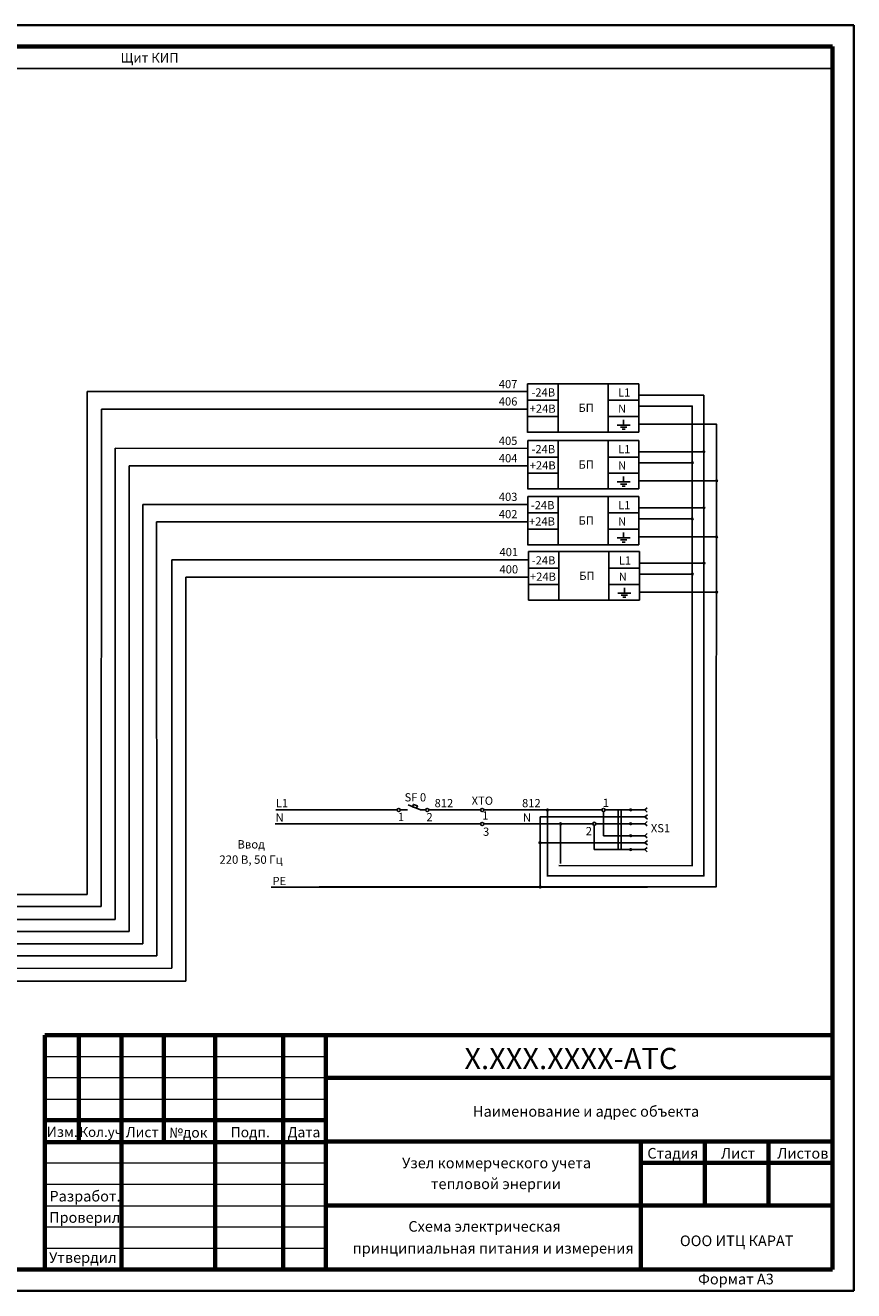
# Model space of a CAD drawing. Units: millimetres. Extents: x 1380 to 3308, y 809 to 1111.
# Drawn here: x 2187 to 2382, y 811 to 1108 of the extents above; entities that cross this region are included whole.
import ezdxf

# ---------------------------------------------------------------- set-up
doc = ezdxf.new("R2010")
doc.units = ezdxf.units.MM
doc.layers.add('OSN', color=7, linetype='Continuous', lineweight=30)
doc.layers.add('STENA', color=8, linetype='Continuous', lineweight=15)
doc.styles.get("Standard").update_dxf_attribs({"font": 'ARIAL.TTF'})

msp = doc.modelspace()

# ---------------------------------------------------------------- hatches: boundary and pattern name
at = {"linetype": 'ByBlock', "lineweight": 25}
h = msp.add_hatch(dxfattribs=at)
h.set_pattern_fill('ANSI31', color=0, scale=0.006191, style=0)
h.set_pattern_definition([(45, (2312.3945331, 861.4509299), (-0.000547213007, 0.000547213007), [])])
h.paths.add_polyline_path([(2346.39, 1007.53, 1), (2346.74, 1007.53, 1)])
h = msp.add_hatch(dxfattribs=at)
h.set_pattern_fill('ANSI31', color=0, scale=0.006191, style=0)
h.set_pattern_definition([(45, (2309.6720835, 858.8395547), (-0.000547213007, 0.000547213007), [])])
h.paths.add_polyline_path([(2343.66, 1004.92, 1), (2344.02, 1004.92, 1)])
h = msp.add_hatch(dxfattribs=at)
h.set_pattern_fill('ANSI31', color=0, scale=0.006191, style=0)
h.set_pattern_definition([(45, (2315.3786954, 854.6028496), (-0.000547213007, 0.000547213007), [])])
h.paths.add_polyline_path([(2349.37, 1000.68, 1), (2349.73, 1000.68, 1)])
h = msp.add_hatch(dxfattribs=at)
h.set_pattern_fill('ANSI31', color=0, scale=0.006191, style=0)
h.set_pattern_definition([(45, (2312.39503714, 848.2610011), (-0.000547213007, 0.000547213007), [])])
h.paths.add_polyline_path([(2346.39, 994.34, 1), (2346.74, 994.34, 1)])
h = msp.add_hatch(dxfattribs=at)
h.set_pattern_fill('ANSI31', color=0, scale=0.006191, style=0)
h.set_pattern_definition([(45, (2309.6725875, 845.6496259), (-0.000547213007, 0.000547213007), [])])
h.paths.add_polyline_path([(2343.66, 991.73, 1), (2344.02, 991.73, 1)])
h = msp.add_hatch(dxfattribs=at)
h.set_pattern_fill('ANSI31', color=0, scale=0.006191, style=0)
h.set_pattern_definition([(45, (2315.3791994, 841.4129208), (-0.000547213007, 0.000547213007), [])])
h.paths.add_polyline_path([(2349.37, 987.49, 1), (2349.73, 987.49, 1)])
h = msp.add_hatch(dxfattribs=at)
h.set_pattern_fill('ANSI31', color=0, scale=0.006191, style=0)
h.set_pattern_definition([(45, (2312.4269533, 835.29037074), (-0.000547213007, 0.000547213007), [])])
h.paths.add_polyline_path([(2346.42, 981.37, 1), (2346.78, 981.37, 1)])
h = msp.add_hatch(dxfattribs=at)
h.set_pattern_fill('ANSI31', color=0, scale=0.006191, style=0)
h.set_pattern_definition([(45, (2309.6789707, 832.7083368), (-0.000547213007, 0.000547213007), [])])
h.paths.add_polyline_path([(2343.67, 978.79, 1), (2344.03, 978.79, 1)])
h = msp.add_hatch(dxfattribs=at)
h.set_pattern_fill('ANSI31', color=0, scale=0.006191, style=0)
h.set_pattern_definition([(45, (2315.38558266, 828.4618513), (-0.000547213007, 0.000547213007), [])])
h.paths.add_polyline_path([(2349.38, 974.54, 1), (2349.74, 974.54, 1)])
h = msp.add_hatch(dxfattribs=at)
h.set_pattern_fill('ANSI31', color=0, scale=0.00681, style=0)
h.set_pattern_definition([(45, (2272.2416837, 762.72908415), (-0.000601934308, 0.000601934308), [])])
h.paths.add_polyline_path([(2309.63, 923.42, 1), (2310.03, 923.42, 1)])
h = msp.add_hatch(dxfattribs=at)
h.set_pattern_fill('ANSI31', color=0, scale=0.00681, style=0)
h.set_pattern_definition([(45, (2291.7653307, 762.7552836), (-0.000601934308, 0.000601934308), [])])
h.paths.add_polyline_path([(2329.15, 923.44, 1), (2329.55, 923.44, 1)])
h = msp.add_hatch(dxfattribs=at)
h.set_pattern_fill('ANSI31', color=0, scale=0.00681, style=0)
h.set_pattern_definition([(45, (2275.31417065, 759.4729468), (-0.000601934308, 0.000601934308), [])])
h.paths.add_polyline_path([(2312.7, 920.16, 1), (2313.1, 920.16, 1)])
h = msp.add_hatch(dxfattribs=at)
h.set_pattern_fill('ANSI31', color=0, scale=0.00681, style=0)
h.set_pattern_definition([(45, (2291.7653307, 759.4941773), (-0.000601934308, 0.000601934308), [])])
h.paths.add_polyline_path([(2329.15, 920.18, 1), (2329.55, 920.18, 1)])
h = msp.add_hatch(dxfattribs=at)
h.set_pattern_fill('ANSI31', color=0, scale=0.00681, style=0)
h.set_pattern_definition([(45, (2270.4706997, 755.0316769), (-0.000601934308, 0.000601934308), [])])
h.paths.add_polyline_path([(2307.86, 915.72, 1), (2308.26, 915.72, 1)])
h = msp.add_hatch(dxfattribs=at)
h.set_pattern_fill('ANSI31', color=0, scale=0.00681, style=0)
h.set_pattern_definition([(45, (2291.7653307, 756.6936963), (-0.000601934308, 0.000601934308), [])])
h.paths.add_polyline_path([(2329.15, 917.38, 1), (2329.55, 917.38, 1)])
h = msp.add_hatch(dxfattribs=at)
h.set_pattern_fill('ANSI31', color=0, scale=0.00681, style=0)
h.set_pattern_definition([(45, (2291.7653307, 753.43259), (-0.000601934308, 0.000601934308), [])])
h.paths.add_polyline_path([(2329.15, 914.12, 1), (2329.55, 914.12, 1)])
h = msp.add_hatch(dxfattribs=at)
h.set_pattern_fill('ANSI31', color=0, scale=0.00681, style=0)
h.set_pattern_definition([(45, (2270.5300822, 744.634703), (-0.000601934308, 0.000601934308), [])])
h.paths.add_polyline_path([(2307.92, 905.32, 1), (2308.31, 905.32, 1)])

# ---------------------------------------------------------------- linework, layer by layer
at = {"color": 0, "lineweight": 35}
for p, q in [((1961.74, 1107.58), (2381.74, 1107.58)), ((2381.74, 1107.58), (2381.74, 810.58)), ((2381.74, 810.58), (1961.74, 810.58))]:
    msp.add_line(p, q, dxfattribs=at)
at = {"color": 0, "lineweight": 70}
for p, q in [((1981.74, 1102.58), (2376.74, 1102.58)), ((2376.74, 1102.58), (2376.74, 815.58)), ((2191.79, 870.57), (2376.74, 870.57)), ((2199.79, 845.58), (2199.79, 870.57)), ((2209.79, 815.58), (2209.79, 870.57)), ((2219.78, 845.58), (2219.78, 870.57)), ((2231.78, 815.58), (2231.78, 870.57)), ((2247.78, 815.58), (2247.78, 870.57)), ((2257.77, 815.58), (2257.77, 870.57)), ((2257.77, 860.57), (2376.74, 860.57)), ((2191.79, 850.57), (2257.77, 850.57)), ((2191.79, 845.45), (2257.77, 845.45)), ((2257.77, 845.58), (2376.74, 845.58)), ((2331.75, 815.58), (2331.75, 845.58)), ((2346.75, 830.58), (2346.75, 845.58)), ((2361.74, 830.58), (2361.74, 845.58)), ((2331.75, 840.58), (2376.74, 840.58)), ((2257.77, 830.58), (2376.74, 830.58)), ((2376.74, 815.58), (1981.74, 815.58)), ((2191.74, 815.58), (2376.74, 815.58))]:
    msp.add_line(p, q, dxfattribs=at)
at = {"color": 0, "lineweight": 25}
msp.add_line((1981.74, 1097.45), (2376.74, 1097.45), dxfattribs=at)
at = {"color": 0, "linetype": 'ByBlock', "lineweight": 25}
for p, q in [((2324.09, 1023.47), (2305.17, 1023.47)), ((2305.17, 1023.47), (2305.17, 1012.04)), ((2312.36, 1023.47), (2312.36, 1012.1)), ((2324.09, 1012.1), (2324.09, 1023.47)), ((2331.28, 1023.47), (2324.09, 1023.47)), ((2331.28, 1012.1), (2331.28, 1023.47)), ((2201.73, 1021.63), (2305.13, 1021.6)), ((2201.76, 903.58), (2201.73, 1021.63)), ((2312.36, 1019.57), (2305.17, 1019.57)), ((2331.28, 1019.57), (2324.09, 1019.57)), ((2346.57, 1020.79), (2331.28, 1020.79)), ((2205.04, 900.76), (2205.07, 1017.49)), ((2305.13, 1017.52), (2205.07, 1017.49)), ((2305.17, 1015.78), (2312.36, 1015.78)), ((2324.09, 1015.78), (2331.28, 1015.78)), ((2343.83, 1018.2), (2331.28, 1018.2)), ((2327.7, 1013.73), (2326.2, 1013.73)), ((2327.7, 1013.24), (2326.95, 1013.24)), ((2327.7, 1014.97), (2327.7, 1013.73)), ((2327.7, 1013.73), (2329.21, 1013.73)), ((2327.7, 1013.24), (2328.45, 1013.24)), ((2305.17, 1012.1), (2331.28, 1012.1)), ((2324.1, 1010.15), (2305.18, 1010.15)), ((2305.18, 1010.15), (2305.18, 998.72)), ((2312.36, 1010.15), (2312.36, 998.78)), ((2324.1, 998.78), (2324.1, 1010.15)), ((2331.29, 1010.15), (2324.1, 1010.15)), ((2327.7, 1012.76), (2327.33, 1012.76)), ((2327.7, 1012.76), (2328.08, 1012.76)), ((2331.29, 998.78), (2331.29, 1010.15)), ((2208.29, 1008.32), (2305.14, 1008.28)), ((2208.29, 897.68), (2208.29, 1008.32)), ((2346.57, 1007.47), (2331.29, 1007.47)), ((2305.14, 1004.2), (2211.58, 1004.17)), ((2211.58, 894.89), (2211.58, 1004.17)), ((2312.36, 1006.25), (2305.18, 1006.25)), ((2331.29, 1006.25), (2324.1, 1006.25)), ((2343.84, 1004.88), (2331.29, 1004.88)), ((2305.18, 1002.46), (2312.36, 1002.46)), ((2324.1, 1002.46), (2331.29, 1002.46)), ((2327.71, 1001.65), (2327.71, 1000.41)), ((2305.18, 998.78), (2331.29, 998.78)), ((2327.71, 1000.41), (2326.21, 1000.41)), ((2327.71, 999.92), (2326.96, 999.92)), ((2327.71, 999.44), (2327.34, 999.44)), ((2327.71, 1000.41), (2329.21, 1000.41)), ((2327.71, 999.92), (2328.46, 999.92)), ((2327.71, 999.44), (2328.09, 999.44)), ((2214.82, 995.15), (2305.14, 995.15)), ((2214.82, 891.98), (2214.82, 995.15)), ((2324.1, 997.01), (2305.18, 997.01)), ((2305.18, 997.01), (2305.18, 985.58)), ((2312.36, 997.01), (2312.36, 985.65)), ((2324.1, 985.65), (2324.1, 997.01)), ((2331.28, 997.01), (2324.1, 997.01)), ((2331.28, 985.65), (2331.28, 997.01)), ((2312.36, 993.12), (2305.18, 993.12)), ((2331.28, 993.12), (2324.1, 993.12)), ((2346.57, 994.34), (2331.28, 994.34)), ((2305.14, 991.06), (2218.06, 991.06)), ((2218.1, 889.16), (2218.06, 991.06)), ((2305.18, 989.32), (2312.36, 989.32)), ((2324.1, 989.32), (2331.28, 989.32)), ((2343.84, 991.74), (2331.28, 991.74)), ((2327.71, 987.28), (2326.21, 987.28)), ((2327.71, 986.79), (2326.96, 986.79)), ((2327.71, 986.3), (2327.33, 986.3)), ((2327.71, 988.51), (2327.71, 987.28)), ((2327.71, 987.28), (2329.21, 987.28)), ((2327.71, 986.79), (2328.46, 986.79)), ((2327.71, 986.3), (2328.09, 986.3)), ((2305.18, 985.65), (2331.28, 985.65)), ((2324.27, 984.05), (2305.35, 984.05)), ((2305.35, 984.05), (2305.35, 972.62)), ((2312.53, 984.05), (2312.53, 972.69)), ((2324.27, 972.69), (2324.27, 984.05)), ((2331.45, 984.05), (2324.27, 984.05)), ((2331.45, 972.69), (2331.45, 984.05)), ((2221.63, 982.14), (2305.31, 982.12)), ((2221.63, 886.25), (2221.63, 982.14)), ((2312.53, 980.16), (2305.35, 980.16)), ((2331.45, 980.16), (2324.27, 980.16)), ((2346.74, 981.37), (2331.45, 981.37)), ((2305.31, 978.03), (2224.91, 978.04)), ((2224.91, 883.25), (2224.91, 978.04)), ((2344, 978.78), (2331.45, 978.78)), ((2305.35, 976.36), (2312.53, 976.36)), ((2324.27, 976.36), (2331.45, 976.36)), ((2327.88, 974.31), (2326.38, 974.31)), ((2327.88, 975.55), (2327.88, 974.31)), ((2327.88, 974.31), (2329.38, 974.31)), ((2305.35, 972.69), (2331.45, 972.69)), ((2327.88, 973.83), (2327.13, 973.83)), ((2327.88, 973.34), (2327.5, 973.34)), ((2327.88, 973.83), (2328.63, 973.83)), ((2327.88, 973.34), (2328.25, 973.34)), ((2280.02, 923.42), (2277.12, 924.62)), ((2332.67, 923.42), (2333.25, 923.92)), ((2274.51, 923.42), (2246.01, 923.42)), ((2276.96, 923.42), (2275.26, 923.42)), ((2281.24, 923.42), (2280.02, 923.42)), ((2294.14, 923.42), (2281.98, 923.42)), ((2322.62, 923.42), (2294.88, 923.42)), ((2308.11, 921.77), (2308.12, 905.32)), ((2332.73, 921.77), (2308.11, 921.77)), ((2322.95, 923.05), (2322.95, 917.36)), ((2332.67, 923.42), (2323.36, 923.42)), ((2326.43, 923.42), (2326.43, 914.1)), ((2327.17, 923.42), (2327.17, 914.1)), ((2332.67, 923.42), (2333.25, 922.91)), ((2332.72, 921.77), (2333.3, 922.28)), ((2332.72, 921.77), (2333.3, 921.27)), ((2294.14, 920.16), (2245.86, 920.16)), ((2320.45, 920.16), (2294.88, 920.16)), ((2320.8, 919.79), (2320.8, 914.1)), ((2332.73, 920.16), (2321.2, 920.16)), ((2332.67, 920.16), (2333.25, 920.67)), ((2332.67, 920.16), (2333.25, 919.66)), ((2332.67, 917.36), (2333.25, 917.86)), ((2332.73, 915.71), (2308.08, 915.71)), ((2332.67, 917.36), (2322.95, 917.36)), ((2332.67, 917.36), (2333.25, 916.85)), ((2332.72, 915.71), (2333.3, 916.22)), ((2332.72, 915.71), (2333.3, 915.21)), ((2332.73, 914.1), (2320.8, 914.1)), ((2332.67, 914.1), (2333.25, 914.61)), ((2332.67, 914.1), (2333.25, 913.6)), ((2131.94, 903.58), (2201.76, 903.58)), ((2244.98, 905.32), (2333.28, 905.32)), ((2205.04, 900.76), (2128.32, 900.75)), ((2124.29, 897.68), (2208.29, 897.68)), ((2211.58, 894.89), (2117.87, 894.85)), ((2113.97, 891.95), (2214.82, 891.98)), ((2218.1, 889.16), (2107.55, 889.12)), ((2103.66, 886.22), (2221.63, 886.25)), ((2224.91, 883.25), (2097.29, 883.21))]:
    msp.add_line(p, q, dxfattribs=at)
at = {"color": 0, "lineweight": 15}
for p, q in [((2191.79, 865.57), (2257.77, 865.57)), ((2257.77, 860.57), (2191.79, 860.57)), ((2191.79, 855.57), (2257.77, 855.57)), ((2191.79, 840.58), (2257.77, 840.58)), ((2191.79, 835.58), (2257.77, 835.58)), ((2191.79, 830.52), (2257.77, 830.52)), ((2191.79, 825.58), (2257.77, 825.58)), ((2191.79, 820.58), (2257.77, 820.58))]:
    msp.add_line(p, q, dxfattribs=at)
at = {"color": 0, "linetype": 'ByBlock', "lineweight": 25}
msp.add_lwpolyline([(2278.14, 924.19), (2279.06, 923.81), (2279.28, 924.35), (2278.36, 924.73)], close=True, dxfattribs=at)
at = {"color": 0, "lineweight": 70}
msp.add_lwpolyline([(2191.79, 870.57), (2191.79, 815.58)], dxfattribs=at)
at = {"color": 0, "linetype": 'ByBlock', "lineweight": 25}
for centre, radius in [((2346.56, 1007.53), 0.18), ((2343.84, 1004.92), 0.18), ((2349.55, 1000.68), 0.18), ((2346.57, 994.34), 0.18), ((2343.84, 991.73), 0.18), ((2349.55, 987.49), 0.18), ((2346.6, 981.37), 0.18), ((2343.85, 978.79), 0.18), ((2349.56, 974.54), 0.18), ((2274.89, 923.42), 0.373), ((2281.61, 923.42), 0.373), ((2294.51, 923.42), 0.373), ((2322.99, 923.42), 0.373), ((2309.83, 923.42), 0.198), ((2329.35, 923.44), 0.198), ((2294.51, 920.13), 0.373), ((2312.9, 920.16), 0.198), ((2320.83, 920.16), 0.373), ((2329.35, 920.18), 0.198), ((2308.06, 915.72), 0.198), ((2329.35, 917.38), 0.198), ((2329.35, 914.12), 0.198), ((2308.12, 905.32), 0.198)]:
    msp.add_circle(centre, radius, dxfattribs=at)
at = {"layer": 'OSN', "color": 0, "lineweight": 15}
msp.add_line((2247.78, 850.71), (2247.78, 850.71), dxfattribs=at)
at = {"layer": 'STENA', "color": 0, "linetype": 'ByBlock', "lineweight": 25}
for points in [[(2309.67, 907.96), (2346.57, 907.94), (2346.57, 1020.79), (2346.57, 1020.79)], [(2343.83, 1018.2), (2343.83, 1018.2), (2343.84, 910.33), (2312.47, 910.35)], [(2331.28, 1013.96), (2348.34, 1013.96), (2349.53, 1013.96)], [(2349.53, 1013.96), (2349.53, 1013.96), (2349.44, 905.34), (2349.44, 905.34)], [(2331.29, 1000.65), (2348.34, 1000.65), (2349.54, 1000.64)], [(2331.28, 987.51), (2348.34, 987.51), (2349.54, 987.51)], [(2331.45, 974.55), (2348.51, 974.55), (2349.71, 974.55)], [(2309.83, 923.42), (2309.83, 914.22), (2309.83, 908.2)], [(2312.9, 920.16), (2312.9, 910.84)], [(2349.44, 905.34), (2256.24, 905.34)]]:
    msp.add_lwpolyline(points, dxfattribs=at)

# ---------------------------------------------------------------- texts
at = {"color": 0, "lineweight": 25}
msp.add_text('Щит КИП', height=2.25, dxfattribs=at).set_placement((2209.58, 1098.85))
at = {"color": 0, "linetype": 'ByBlock', "lineweight": 25}
for s, height, p in [('407', 1.927, (2298.39, 1022.41)), ('-24В', 1.927, (2306.07, 1020.46)), ('L1', 1.927, (2326.4, 1020.44)), ('406', 1.927, (2298.39, 1018.34)), ('БП', 1.927, (2317.1, 1016.84)), ('+24В', 1.927, (2305.65, 1016.65)), ('N', 1.93, (2326.4, 1016.63)), ('405', 1.927, (2298.4, 1009.09)), ('404', 1.927, (2298.4, 1005.02)), ('-24В', 1.927, (2306.08, 1007.14)), ('L1', 1.927, (2326.41, 1007.12)), ('+24В', 1.927, (2305.66, 1003.33)), ('БП', 1.927, (2317.11, 1003.52)), ('N', 1.93, (2326.41, 1003.31)), ('403', 1.927, (2298.4, 995.95)), ('-24В', 1.927, (2305.92, 993.99)), ('L1', 1.927, (2326.41, 993.98)), ('402', 1.927, (2298.4, 991.89)), ('+24В', 1.927, (2305.49, 990.18)), ('БП', 1.927, (2317.11, 990.38)), ('N', 1.93, (2326.41, 990.17)), ('401', 1.927, (2298.56, 982.99)), ('400', 1.927, (2298.56, 978.93)), ('-24В', 1.927, (2306.14, 981.03)), ('L1', 1.927, (2326.57, 981.02)), ('+24В', 1.927, (2305.72, 977.22)), ('БП', 1.927, (2317.28, 977.42)), ('N', 1.93, (2326.57, 977.21)), ('SF 0', 1.927, (2276.27, 925.42)), ('L1', 1.927, (2246.05, 924.06)), ('812', 1.927, (2283.32, 924.06)), ('ХТО', 1.927, (2292.02, 924.63)), ('812', 1.927, (2303.86, 924.06)), ('1', 1.93, (2322.82, 924.12)), ('N', 1.93, (2245.99, 920.66)), ('1', 1.93, (2274.71, 920.82)), ('2', 1.93, (2281.41, 920.78)), ('1', 1.93, (2294.53, 921.17)), ('N', 1.93, (2304.06, 920.66)), ('3', 1.93, (2294.69, 917.35)), ('2', 1.93, (2318.82, 917.49)), ('ХS1', 1.927, (2334.11, 918.17)), ('Ввод', 1.962, (2237.01, 914.37)), ('220 В, 50 Гц', 1.9616, (2232.78, 910.78)), ('РЕ', 1.927, (2245.25, 905.78))]:
    msp.add_text(s, height=height, dxfattribs=at).set_placement(p)
at = {"color": 0}
for s, height, p in [('X.XXX.XXXX-АТС', 5, (2290.32, 862.58)), ('Наименование и адрес объекта', 2.5, (2292.34, 851.42)), ('Изм.  ', 2.4, (2192.22, 846.68)), ('Кол.уч', 2.3, (2199.91, 846.68)), ('Лист', 2.4, (2210.8, 846.6)), ('№док', 2.4, (2220.98, 846.51)), (' Подп.    ', 2.4, (2234.69, 846.58)), ('Дата ', 2.4, (2248.79, 846.58)), ('Стадия    ', 2.5, (2333.28, 841.58)), ('Лист ', 2.5, (2350.56, 841.58)), ('Листов    ', 2.5, (2363.76, 841.58)), ('Узел коммерческого учета', 2.5, (2275.67, 839.32)), ('тепловой энергии', 2.5, (2282.48, 834.42)), ('Разработ.', 2.5, (2192.87, 831.52)), ('Проверил', 2.5, (2192.79, 826.52)), ('Схема электрическая', 2.5, (2277.16, 824.43)), ('ООО ИТЦ КАРАТ', 2.5, (2340.93, 821.04)), ('принципиальная питания и измерения', 2.5, (2264.11, 819.31)), ('Утвердил', 2.5, (2192.79, 817.12)), ('Формат А3 ', 2.5, (2345.18, 812.07))]:
    msp.add_text(s, height=height, dxfattribs=at).set_placement(p)

doc.saveas('drawing.dxf')
